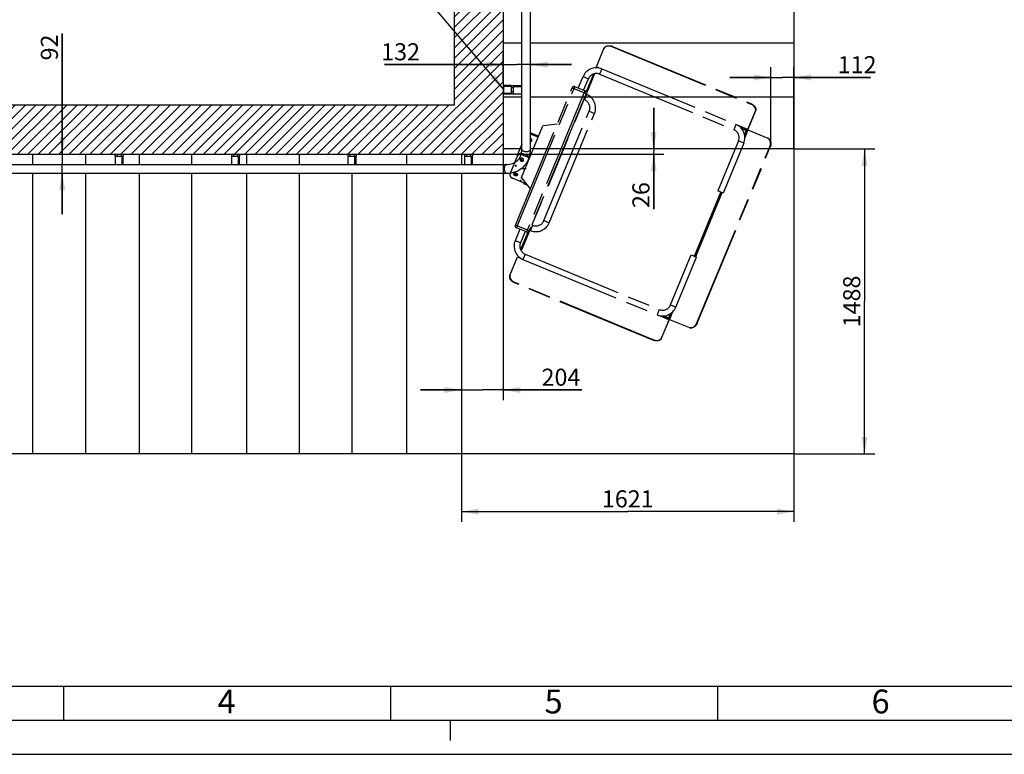
# Model space of a CAD drawing. Units: millimetres. Extents: x 0 to 594, y 0 to 420.
# Drawn here: x 147 to 291, y 0 to 108 of the extents above; entities that cross this region are included whole.
import ezdxf

# ---------------------------------------------------------------- set-up
doc = ezdxf.new("R2010")
doc.units = ezdxf.units.MM
doc.header["$LTSCALE"] = 32.67
doc.linetypes.add('HIDDEN', pattern=[0.2, 0.1, -0.1])
doc.linetypes.add('PHANTOM', pattern=[0.8, 0.45, -0.05, 0.1, -0.05, 0.1, -0.05])
doc.layers.get('0').update_dxf_attribs({"linetype": 'CONTINUOUS'})
for name, color, linetype in [('AUSFORMSCHRAEGEN', 7, 'CONTINUOUS'), ('BEZUGSACHSEN', 7, 'CONTINUOUS'), ('DEFAULT_2', 8, 'HIDDEN'), ('DEFAULT_3', 7, 'PHANTOM'), ('FLAECHEN', 7, 'CONTINUOUS'), ('KURVEN', 7, 'CONTINUOUS'), ('RUNDUNGEN', 7, 'CONTINUOUS'), ('ZEICHNUNGSBEMASSUNGEN', 7, 'CONTINUOUS')]:
    doc.layers.add(name, color=color, linetype=linetype)
doc.styles.get("Standard").update_dxf_attribs({"font": 'txt', "width": 0.7})
doc.styles.add('TEXTSTYLE_2', font='txt', dxfattribs={"width": 0.785714})
doc.dimstyles.new('DIMSTYLE_1', dxfattribs={"dimtxt": 2.5, "dimasz": 2.5, "dimexe": 1.5, "dimexo": 0, "dimtad": 1, "dimdec": 0, "dimlfac": 33.333333, "dimdsep": 46, "dimtxsty": 'Standard', "dimblk": '_FILLED', "dimblk1": '_FILLED', "dimblk2": '_FILLED', "dimcen": 0.09, "dimclrt": 7, "dimadec": 0, "dimazin": 0, "dimtp": 1.2, "dimtm": 1.2, "dimtfac": 1, "dimtdec": 0, "dimtofl": 0, "dimtmove": 0, "dimatfit": 3, "dimldrblk": '_FILLED', "dimfxl": 1, "dimtolj": 1, "dimarcsym": 0})
doc.dimstyles.new('DIMSTYLE_2', dxfattribs={"dimtxt": 2.5, "dimasz": 2.5, "dimexe": 1.5, "dimexo": 0, "dimtad": 1, "dimdec": 0, "dimlfac": 33.333333, "dimdsep": 46, "dimtxsty": 'Standard', "dimblk": '_FILLED', "dimblk1": '_FILLED', "dimblk2": '_FILLED', "dimcen": 0.09, "dimclrt": 7, "dimadec": 0, "dimazin": 0, "dimtp": 0.5, "dimtm": 0.5, "dimtfac": 1, "dimtdec": 0, "dimtofl": 0, "dimtmove": 0, "dimatfit": 3, "dimldrblk": '_FILLED', "dimfxl": 1, "dimtolj": 1, "dimarcsym": 0})
doc.dimstyles.new('DIMSTYLE_4', dxfattribs={"dimtxt": 2.5, "dimasz": 2.5, "dimexe": 1.5, "dimexo": 0, "dimtad": 1, "dimdec": 0, "dimlfac": 33.333333, "dimdsep": 46, "dimtxsty": 'Standard', "dimblk": '_FILLED', "dimblk1": '_FILLED', "dimblk2": '_FILLED', "dimcen": 0.09, "dimclrt": 7, "dimadec": 0, "dimazin": 0, "dimtp": 0.2, "dimtm": 0.2, "dimtfac": 1, "dimtdec": 0, "dimtofl": 0, "dimtmove": 0, "dimatfit": 3, "dimldrblk": '_FILLED', "dimfxl": 1, "dimtolj": 1, "dimarcsym": 0})
doc.dimstyles.new('DIMSTYLE_6', dxfattribs={"dimtxt": 2.5, "dimasz": 2.5, "dimexe": 1.5, "dimexo": 0, "dimtad": 1, "dimdec": 0, "dimlfac": 33.333333, "dimdsep": 46, "dimtxsty": 'Standard', "dimblk": '_FILLED', "dimblk1": '_FILLED', "dimblk2": '_FILLED', "dimcen": 0.09, "dimclrt": 7, "dimadec": 0, "dimazin": 0, "dimtp": 0.3, "dimtm": 0.3, "dimtfac": 1, "dimtdec": 0, "dimtofl": 0, "dimtmove": 0, "dimatfit": 3, "dimldrblk": '_FILLED', "dimfxl": 1, "dimtolj": 1, "dimarcsym": 0})
doc.dimstyles.get("Standard").update_dxf_attribs({"dimtxt": 2.5, "dimasz": 2.5, "dimexe": 1.5, "dimexo": 0, "dimtad": 1, "dimdec": 3, "dimdsep": 46, "dimtxsty": 'Standard', "dimblk": '_FILLED', "dimblk1": '_FILLED', "dimblk2": '_FILLED', "dimcen": 0.09, "dimclrt": 7, "dimadec": 0, "dimazin": 0, "dimtol": 1, "dimtp": 0.005, "dimtm": 0.005, "dimtfac": 1, "dimtdec": 3, "dimtofl": 0, "dimtmove": 0, "dimatfit": 3, "dimldrblk": '_FILLED', "dimfxl": 1, "dimtolj": 1, "dimarcsym": 0})

# ---------------------------------------------------------------- blocks, each defined once
blk = doc.blocks.new('_FILLED')
at = {"color": 0, "linetype": 'ByBlock'}
blk.add_solid([(0, 0), (-1, 0.175), (-1, -0.175)], dxfattribs=at)
blk = doc.blocks.new('*D13')
at = {"layer": 'ZEICHNUNGSBEMASSUNGEN', "color": 7, "linetype": 'Continuous'}
for p, q in [((217.78, 87.83), (217.78, 51.83)), ((211.66, 53.33), (205.66, 53.33)), ((205.66, 53.33), (214.72, 53.33)), ((229.26, 53.33), (214.72, 53.33)), ((217.78, 53.33), (229.26, 53.33))]:
    blk.add_line(p, q, dxfattribs=at)
at = {"layer": 'ZEICHNUNGSBEMASSUNGEN', "color": 7, "linetype": 'Continuous', "xscale": 2.5, "yscale": 2.5, "zscale": 2.5}
blk.add_blockref('_FILLED', (211.66, 53.33), dxfattribs=at)
at = {"layer": 'ZEICHNUNGSBEMASSUNGEN', "color": 7, "linetype": 'Continuous', "xscale": 2.5, "yscale": 2.5, "zscale": 2.5, "rotation": 180}
blk.add_blockref('_FILLED', (217.78, 53.33), dxfattribs=at)
at = {"layer": 'ZEICHNUNGSBEMASSUNGEN', "color": 7, "linetype": 'Continuous', "insert": (223.37, 56.45), "char_height": 2.5, "width": 8.8393, "attachment_point": 1, "line_spacing_factor": 0.9}
blk.add_mtext('204', dxfattribs=at)
blk = doc.blocks.new('*D14')
at = {"layer": 'ZEICHNUNGSBEMASSUNGEN', "color": 7, "linetype": 'Continuous'}
for p, q in [((239.78, 88.61), (239.78, 94.61)), ((239.78, 94.61), (239.78, 88.22)), ((239.78, 79.82), (239.78, 88.22)), ((217.78, 87.83), (241.28, 87.83)), ((239.78, 87.83), (239.78, 79.82))]:
    blk.add_line(p, q, dxfattribs=at)
at = {"layer": 'ZEICHNUNGSBEMASSUNGEN', "color": 7, "linetype": 'Continuous', "xscale": 2.5, "yscale": 2.5, "zscale": 2.5}
for p, rotation in [((239.78, 88.61), 270), ((239.78, 87.83), 90)]:
    blk.add_blockref('_FILLED', p, dxfattribs=dict(at, rotation=rotation))
at = {"layer": 'ZEICHNUNGSBEMASSUNGEN', "color": 7, "linetype": 'Continuous', "insert": (236.66, 83.75), "char_height": 2.5, "width": 5.8929, "attachment_point": 3, "rotation": 90, "line_spacing_factor": 0.9}
blk.add_mtext('26', dxfattribs=at)
blk = doc.blocks.new('*D19')
at = {"layer": 'ZEICHNUNGSBEMASSUNGEN', "color": 7, "linetype": 'Continuous'}
for p, q in [((260.29, 88.61), (272.12, 88.61)), ((270.62, 88.61), (270.62, 66.29)), ((270.62, 43.97), (270.62, 66.29)), ((260.29, 43.97), (272.12, 43.97))]:
    blk.add_line(p, q, dxfattribs=at)
at = {"layer": 'ZEICHNUNGSBEMASSUNGEN', "color": 7, "linetype": 'Continuous', "xscale": 2.5, "yscale": 2.5, "zscale": 2.5}
for p, rotation in [((270.62, 88.61), 90), ((270.62, 43.97), 270)]:
    blk.add_blockref('_FILLED', p, dxfattribs=dict(at, rotation=rotation))
at = {"layer": 'ZEICHNUNGSBEMASSUNGEN', "color": 7, "linetype": 'Continuous', "insert": (267.49, 66.29), "char_height": 2.5, "width": 10.9821, "attachment_point": 2, "rotation": 90, "line_spacing_factor": 0.9}
blk.add_mtext('1488', dxfattribs=at)
blk = doc.blocks.new('*D20')
at = {"layer": 'ZEICHNUNGSBEMASSUNGEN', "color": 7, "linetype": 'Continuous'}
for p, q in [((211.66, 43.97), (211.66, 34.02)), ((260.29, 43.97), (260.29, 34.02)), ((211.66, 35.52), (235.98, 35.52)), ((260.29, 35.52), (235.98, 35.52))]:
    blk.add_line(p, q, dxfattribs=at)
at = {"layer": 'ZEICHNUNGSBEMASSUNGEN', "color": 7, "linetype": 'Continuous', "xscale": 2.5, "yscale": 2.5, "zscale": 2.5, "rotation": 180}
blk.add_blockref('_FILLED', (211.66, 35.52), dxfattribs=at)
at = {"layer": 'ZEICHNUNGSBEMASSUNGEN', "color": 7, "linetype": 'Continuous', "xscale": 2.5, "yscale": 2.5, "zscale": 2.5}
blk.add_blockref('_FILLED', (260.29, 35.52), dxfattribs=at)
at = {"layer": 'ZEICHNUNGSBEMASSUNGEN', "color": 7, "linetype": 'Continuous', "insert": (235.98, 38.64), "char_height": 2.5, "width": 10.1786, "attachment_point": 2, "line_spacing_factor": 0.9}
blk.add_mtext('1621', dxfattribs=at)
blk = doc.blocks.new('*D22')
at = {"layer": 'ZEICHNUNGSBEMASSUNGEN', "color": 7, "linetype": 'Continuous'}
for p, q in [((256.92, 89.4), (256.92, 100.57)), ((260.29, 88.61), (260.29, 100.57)), ((256.92, 99.07), (250.92, 99.07)), ((250.92, 99.07), (258.61, 99.07)), ((271.51, 99.07), (258.61, 99.07)), ((260.29, 99.07), (271.51, 99.07))]:
    blk.add_line(p, q, dxfattribs=at)
at = {"layer": 'ZEICHNUNGSBEMASSUNGEN', "color": 7, "linetype": 'Continuous', "xscale": 2.5, "yscale": 2.5, "zscale": 2.5}
blk.add_blockref('_FILLED', (256.92, 99.07), dxfattribs=at)
at = {"layer": 'ZEICHNUNGSBEMASSUNGEN', "color": 7, "linetype": 'Continuous', "xscale": 2.5, "yscale": 2.5, "zscale": 2.5, "rotation": 180}
blk.add_blockref('_FILLED', (260.29, 99.07), dxfattribs=at)
at = {"layer": 'ZEICHNUNGSBEMASSUNGEN', "color": 7, "linetype": 'Continuous', "insert": (266.69, 102.19), "char_height": 2.5, "width": 7.2321, "attachment_point": 1, "line_spacing_factor": 0.9}
blk.add_mtext('112', dxfattribs=at)
blk = doc.blocks.new('*D26')
at = {"layer": 'ZEICHNUNGSBEMASSUNGEN', "color": 7, "linetype": 'Continuous'}
for p, q in [((217.78, 98.42), (217.78, 102.46)), ((217.78, 100.96), (200.41, 100.96)), ((200.41, 100.96), (219.77, 100.96)), ((227.75, 100.96), (219.77, 100.96)), ((221.75, 100.96), (227.75, 100.96))]:
    blk.add_line(p, q, dxfattribs=at)
at = {"layer": 'ZEICHNUNGSBEMASSUNGEN', "color": 7, "linetype": 'Continuous', "xscale": 2.5, "yscale": 2.5, "zscale": 2.5}
blk.add_blockref('_FILLED', (217.78, 100.96), dxfattribs=at)
at = {"layer": 'ZEICHNUNGSBEMASSUNGEN', "color": 7, "linetype": 'Continuous', "xscale": 2.5, "yscale": 2.5, "zscale": 2.5, "rotation": 180}
blk.add_blockref('_FILLED', (221.75, 100.96), dxfattribs=at)
at = {"layer": 'ZEICHNUNGSBEMASSUNGEN', "color": 7, "linetype": 'Continuous', "insert": (205.59, 104.08), "char_height": 2.5, "width": 7.7679, "attachment_point": 3, "line_spacing_factor": 0.9}
blk.add_mtext('132', dxfattribs=at)
blk = doc.blocks.new('*D42')
at = {"layer": 'ZEICHNUNGSBEMASSUNGEN', "color": 7, "linetype": 'Continuous'}
for p, q in [((153.26, 87.83), (153.26, 105.5)), ((153.26, 105.5), (153.26, 86.45)), ((153.26, 79.06), (153.26, 86.45)), ((153.26, 85.06), (153.26, 79.06))]:
    blk.add_line(p, q, dxfattribs=at)
at = {"layer": 'ZEICHNUNGSBEMASSUNGEN', "color": 7, "linetype": 'Continuous', "xscale": 2.5, "yscale": 2.5, "zscale": 2.5}
for p, rotation in [((153.26, 87.83), 270), ((153.26, 85.06), 90)]:
    blk.add_blockref('_FILLED', p, dxfattribs=dict(at, rotation=rotation))
at = {"layer": 'ZEICHNUNGSBEMASSUNGEN', "color": 7, "linetype": 'Continuous', "insert": (150.13, 101.57), "char_height": 2.5, "width": 5.8929, "attachment_point": 1, "rotation": 90, "line_spacing_factor": 0.9}
blk.add_mtext('92', dxfattribs=at)

msp = doc.modelspace()

# ---------------------------------------------------------------- hatches: boundary and pattern name
at = {"linetype": 'Continuous'}
h = msp.add_hatch(dxfattribs=at)
h.set_pattern_fill('DEFAULT__1', scale=1.067891, angle=45, style=0, pattern_type=0)
h.set_pattern_definition([(45, (0, 0), (-0.755113, 0.755113), [])])
edge = h.paths.add_edge_path()
edge.add_line((217.782989, 87.832321), (217.782989, 143.392321))
edge.add_line((42.312989, 87.832321), (217.782989, 87.832321))
edge.add_line((42.312989, 70.132321), (42.312989, 87.832321))
edge.add_line((35.112989, 70.132321), (42.312989, 70.132321))
edge.add_line((35.112989, 95.032321), (35.112989, 70.132321))
edge.add_line((210.582989, 95.032321), (35.112989, 95.032321))
edge.add_line((210.582989, 143.392321), (210.582989, 95.032321))
edge.add_line((210.582989, 143.392321), (217.782989, 143.392321))

# ---------------------------------------------------------------- linework, layer by layer
at = {"color": 7, "linetype": 'Continuous'}
for p, q in [((210.582989, 161.392321), (210.582989, 95.032321)), ((260.292989, 161.392321), (260.292989, 43.972321)), ((217.782989, 87.832321), (217.782989, 143.392321)), ((220.482989, 88.563225), (220.482989, 122.070968)), ((221.754989, 88.563225), (221.754989, 121.920363)), ((220.482989, 104.092321), (217.782989, 104.092321)), ((260.292989, 104.092321), (221.754989, 104.092321)), ((220.482989, 97.870637), (219.282989, 97.870637)), ((220.482989, 97.711662), (219.282989, 97.711662)), ((219.282989, 96.694004), (220.482989, 96.694004)), ((220.482989, 96.202321), (217.782989, 96.202321)), ((260.292989, 96.202321), (221.754989, 96.202321)), ((210.582989, 95.032321), (35.112989, 95.032321)), ((220.482989, 88.612321), (217.782989, 88.612321)), ((260.292989, 88.612321), (221.754989, 88.612321)), ((42.312989, 87.832321), (217.782989, 87.832321)), ((148.932989, 87.832321), (148.932989, 86.332321)), ((156.642989, 87.832321), (156.642989, 86.332321)), ((160.987501, 87.532321), (160.987501, 86.332321)), ((162.008452, 86.332321), (162.008452, 87.532321)), ((162.166103, 86.332321), (162.166103, 87.532321)), ((164.502989, 87.832321), (164.502989, 86.332321)), ((172.182989, 87.832321), (172.182989, 86.332321)), ((178.022897, 87.532321), (178.022897, 86.332321)), ((179.043848, 86.332321), (179.043848, 87.532321)), ((179.201499, 86.332321), (179.201499, 87.532321)), ((180.192989, 87.832321), (180.192989, 86.332321)), ((187.902989, 87.832321), (187.902989, 86.332321)), ((195.058293, 87.532321), (195.058293, 86.332321)), ((196.079244, 86.332321), (196.079244, 87.532321)), ((196.236894, 86.332321), (196.236894, 87.532321)), ((203.592989, 87.832321), (203.592989, 86.332321)), ((211.662989, 87.832321), (211.662989, 86.332321)), ((212.093689, 87.532321), (212.093689, 86.332321)), ((213.11464, 86.332321), (213.11464, 87.532321)), ((213.27229, 86.332321), (213.27229, 87.532321)), ((63.085844, 86.332321), (218.242808, 86.332321)), ((63.236936, 85.060321), (218.242808, 85.060321)), ((148.932989, 85.060321), (148.932989, 43.972321)), ((156.642989, 85.060321), (156.642989, 43.972321)), ((164.502989, 85.060321), (164.502989, 43.972321)), ((172.182989, 85.060321), (172.182989, 43.972321)), ((180.192989, 85.060321), (180.192989, 43.972321)), ((187.902989, 85.060321), (187.902989, 43.972321)), ((195.642989, 85.060321), (195.642989, 43.972321)), ((203.592989, 85.060321), (203.592989, 43.972321)), ((211.662989, 85.060321), (211.662989, 43.972321)), ((260.292989, 43.972321), (101.292989, 43.972321)), ((10, 10), (584, 10)), ((153.5, 5), (153.5, 10)), ((201.333333, 5), (201.333333, 10)), ((249.166667, 5), (249.166667, 10)), ((5, 5), (589, 5)), ((210, 5), (210, 2)), ((0, 0), (594, 0))]:
    msp.add_line(p, q, dxfattribs=at)
for points, knots in [([(219.880804, 86.95334), (219.976454, 87.050106), (220.150341, 87.268989), (220.412084, 87.796667), (220.482989, 88.25446), (220.482989, 88.563225)], [0, 0, 0, 0, 0.2322908876, 0.4728604354, 1, 1, 1, 1]), ([(220.785446, 86.059133), (220.942548, 86.218067), (221.225313, 86.572375), (221.532094, 87.184254), (221.716067, 87.857259), (221.754989, 88.326129), (221.754989, 88.563225)], [0, 0, 0, 0, 0.2436935768, 0.4900259676, 0.7414535015, 1, 1, 1, 1]), ([(218.242808, 86.332321), (218.558124, 86.332321), (219.025565, 86.405358), (219.562211, 86.675585), (219.783457, 86.854858), (219.880804, 86.95334)], [0, 0, 0, 0, 0.5278459674, 0.7681912811, 1, 1, 1, 1]), ([(218.242808, 85.060321), (218.484433, 85.060321), (218.962105, 85.100395), (219.646963, 85.290008), (220.267863, 85.606171), (220.625634, 85.897456), (220.785446, 86.059133)], [0, 0, 0, 0, 0.2588047155, 0.5102850128, 0.7565063893, 1, 1, 1, 1])]:
    msp.add_open_spline(points, degree=3, knots=knots, dxfattribs=at)
at = {"color": 9, "linetype": 'Continuous'}
for points, knots in [([(220.482989, 88.563225), (220.482989, 88.524775), (220.513721, 88.439162), (220.623583, 88.342711), (220.779873, 88.271054), (220.970243, 88.229461), (221.175601, 88.221551), (221.375315, 88.248356), (221.548862, 88.306747), (221.646033, 88.370072), (221.682379, 88.406842)], [0, 0, 0, 0, 0.0834227077, 0.184970611, 0.3098281522, 0.4531601704, 0.6050346459, 0.753630694, 0.8878259983, 1, 1, 1, 1]), ([(221.682379, 88.406842), (221.704225, 88.428943), (221.740505, 88.476615), (221.754989, 88.53569), (221.754989, 88.563225)], [0, 0, 0, 0, 0.5302107655, 1, 1, 1, 1]), ([(218.085919, 86.257893), (218.049621, 86.221171), (217.987306, 86.123583), (217.929991, 85.949975), (217.903903, 85.750551), (217.912084, 85.545747), (217.953476, 85.356057), (218.024491, 85.200438), (218.119881, 85.091026), (218.204742, 85.060321), (218.242808, 85.060321)], [0, 0, 0, 0, 0.1124283473, 0.2469609288, 0.3958432807, 0.5478846666, 0.6912298362, 0.8159248946, 0.9171137921, 1, 1, 1, 1]), ([(218.242808, 86.332321), (218.215134, 86.332321), (218.155603, 86.317365), (218.107985, 86.280217), (218.085919, 86.257893)], [0, 0, 0, 0, 0.4685524436, 1, 1, 1, 1])]:
    msp.add_open_spline(points, degree=3, knots=knots, dxfattribs=at)
at = {"layer": 'AUSFORMSCHRAEGEN', "color": 8, "linetype": 'PHANTOM'}
for p, q in [((225.664749, 92.255456), (223.569809, 91.979004)), ((220.449406, 84.439197), (223.569809, 91.979004)), ((221.736291, 82.763152), (220.449406, 84.439197))]:
    msp.add_line(p, q, dxfattribs=at)
at = {"layer": 'BEZUGSACHSEN', "color": 8, "linetype": 'PHANTOM'}
for p, q in [((228.750023, 97.51374), (229.444083, 99.190793)), ((229.52618, 97.192522), (230.22024, 98.869575)), ((220.20333, 76.862432), (219.50927, 75.185379)), ((220.979487, 76.541214), (220.285427, 74.864161))]:
    msp.add_line(p, q, dxfattribs=at)
for centre, radius, start, end in [((221.62998, 89.802248), 0.346712, 67.51779606, 68.85608757), ((221.132684, 83.609837), 0.111495, 146.86287325, 157.48587923)]:
    msp.add_arc(centre, radius, start, end, dxfattribs=at)
for points, knots in [([(221.754989, 89.887102), (221.772002, 89.884596), (221.83579, 89.880066), (221.902607, 89.897268), (221.94121, 89.923832)], [0, 0, 0, 0, 0.268455613, 1, 1, 1, 1]), ([(221.755046, 89.710323), (221.793433, 89.713757), (221.86681, 89.73494), (221.918622, 89.793634), (221.931822, 89.82553)], [0, 0, 0, 0, 0.5275204967, 1, 1, 1, 1]), ([(221.931822, 89.82553), (221.942385, 89.851053), (221.95022, 89.910892), (221.919033, 89.998552), (221.853926, 90.073779), (221.794763, 90.109282), (221.762561, 90.122609)], [0, 0, 0, 0, 0.2204631708, 0.4592712893, 0.7218461832, 1, 1, 1, 1]), ([(220.233926, 87.135043), (220.223364, 87.10952), (220.215528, 87.04968), (220.246716, 86.962021), (220.311822, 86.886794), (220.370986, 86.851291), (220.403187, 86.837964)], [0, 0, 0, 0, 0.2204631708, 0.4592712893, 0.7218461832, 1, 1, 1, 1]), ([(220.563623, 87.225624), (220.531422, 87.238951), (220.464472, 87.255641), (220.365246, 87.248424), (220.281233, 87.208441), (220.244489, 87.160565), (220.233926, 87.135043)], [0, 0, 0, 0, 0.2781538168, 0.5407287107, 0.7795368292, 1, 1, 1, 1]), ([(220.296752, 87.21123), (220.304671, 87.168507), (220.351964, 87.083711), (220.43077, 87.030956), (220.475412, 87.012481)], [0, 0, 0, 0, 0.4735028868, 1, 1, 1, 1]), ([(220.403187, 86.837964), (220.435389, 86.824637), (220.502338, 86.807947), (220.601565, 86.815164), (220.685578, 86.855147), (220.722321, 86.903023), (220.732884, 86.928545)], [0, 0, 0, 0, 0.2781538168, 0.5407287107, 0.7795368292, 1, 1, 1, 1]), ([(220.475412, 87.012481), (220.520054, 86.994005), (220.613093, 86.975641), (220.706478, 87.002216), (220.742272, 87.026848)], [0, 0, 0, 0, 0.5264971132, 1, 1, 1, 1]), ([(220.732884, 86.928545), (220.743447, 86.954068), (220.751282, 87.013908), (220.720095, 87.101567), (220.654988, 87.176794), (220.595825, 87.212297), (220.563623, 87.225624)], [0, 0, 0, 0, 0.2204631708, 0.4592712893, 0.7218461832, 1, 1, 1, 1]), ([(219.511876, 84.684294), (219.479674, 84.697621), (219.42051, 84.733124), (219.355404, 84.808351), (219.324217, 84.896011), (219.332052, 84.95585), (219.342615, 84.981373)], [0, 0, 0, 0, 0.2781538168, 0.5407287107, 0.7795368292, 1, 1, 1, 1]), ([(219.342615, 84.981373), (219.353177, 85.006896), (219.389921, 85.054771), (219.473934, 85.094755), (219.573161, 85.101971), (219.64011, 85.085281), (219.672312, 85.071955)], [0, 0, 0, 0, 0.2204631708, 0.4592712893, 0.7218461832, 1, 1, 1, 1]), ([(219.584101, 84.858811), (219.539459, 84.877287), (219.460653, 84.930041), (219.41336, 85.014837), (219.40544, 85.05756)], [0, 0, 0, 0, 0.5264971132, 1, 1, 1, 1]), ([(219.638583, 86.120157), (219.634774, 86.110953), (219.61418, 86.096077), (219.578782, 86.101183), (219.550129, 86.122585), (219.54607, 86.147663), (219.54988, 86.156868)], [0, 0, 0, 0, 0.2279847693, 0.5, 0.7720152307, 1, 1, 1, 1]), ([(219.54988, 86.156868), (219.553689, 86.166072), (219.574283, 86.180948), (219.60968, 86.175842), (219.638334, 86.15444), (219.642392, 86.129361), (219.638583, 86.120157)], [0, 0, 0, 0, 0.2279847693, 0.5, 0.7720152307, 1, 1, 1, 1]), ([(219.672312, 85.071955), (219.704513, 85.058628), (219.763677, 85.023125), (219.828783, 84.947898), (219.85997, 84.860238), (219.852135, 84.800398), (219.841572, 84.774876)], [0, 0, 0, 0, 0.2781538168, 0.5407287107, 0.7795368292, 1, 1, 1, 1]), ([(219.841572, 84.774876), (219.83101, 84.749353), (219.794266, 84.701477), (219.710253, 84.661494), (219.611027, 84.654277), (219.544077, 84.670967), (219.511876, 84.684294)], [0, 0, 0, 0, 0.2204631708, 0.4592712893, 0.7218461832, 1, 1, 1, 1]), ([(219.850961, 84.873178), (219.815166, 84.848547), (219.721781, 84.821971), (219.628743, 84.840336), (219.584101, 84.858811)], [0, 0, 0, 0, 0.4735028868, 1, 1, 1, 1]), ([(220.356093, 83.931301), (220.352284, 83.922097), (220.33169, 83.907221), (220.296293, 83.912327), (220.267639, 83.933729), (220.26358, 83.958808), (220.26739, 83.968012)], [0, 0, 0, 0, 0.2279847693, 0.5, 0.7720152307, 1, 1, 1, 1]), ([(220.26739, 83.968012), (220.271199, 83.977216), (220.291793, 83.992092), (220.32719, 83.986986), (220.355844, 83.965584), (220.359903, 83.940505), (220.356093, 83.931301)], [0, 0, 0, 0, 0.2279847693, 0.5, 0.7720152307, 1, 1, 1, 1]), ([(221.029686, 83.65253), (221.022527, 83.635231), (221.017255, 83.594639), (221.046064, 83.513154), (221.102539, 83.468504), (221.144408, 83.451176)], [0, 0, 0, 0, 0.2220485858, 0.4625744097, 1, 1, 1, 1])]:
    msp.add_open_spline(points, degree=3, knots=knots, dxfattribs=at)
msp.add_open_spline([(221.144408, 83.451176), (221.168674, 83.441134), (221.195039, 83.435035), (221.221277, 83.433897)], degree=3, dxfattribs=at)
at = {"layer": 'DEFAULT_2', "color": 8, "linetype": 'HIDDEN'}
for points in [[(219.612058, 86.181586), (219.610206, 86.182192), (219.607428, 86.183094), (219.604191, 86.184171), (219.602336, 86.184751), (219.600959, 86.185286), (219.599527, 86.185437), (219.597637, 86.185774), (219.595268, 86.186144), (219.5929, 86.186548), (219.591008, 86.186829), (219.58958, 86.187146), (219.588189, 86.187062), (219.586322, 86.187092), (219.583994, 86.187076), (219.58166, 86.187095), (219.579802, 86.187067), (219.578384, 86.187155), (219.577058, 86.186832), (219.575257, 86.186545), (219.57302, 86.186133), (219.570768, 86.185756), (219.568992, 86.185414), (219.567591, 86.185257), (219.566452, 86.18472), (219.564841, 86.184138), (219.562861, 86.183361), (219.560858, 86.182615), (219.559286, 86.181981), (219.558029, 86.181599), (219.557069, 86.180863), (219.555685, 86.180006), (219.553995, 86.178888), (219.552275, 86.177799), (219.550938, 86.176895), (219.549839, 86.176299), (219.549104, 86.175393), (219.547997, 86.174293), (219.546661, 86.172877), (219.545291, 86.171488), (219.544238, 86.170346), (219.543341, 86.169566), (219.54285, 86.168497), (219.542051, 86.167174), (219.541108, 86.165483), (219.540126, 86.163812), (219.53939, 86.162457), (219.538712, 86.161483), (219.538512, 86.160349), (219.538077, 86.158893), (219.537597, 86.157052), (219.537074, 86.155224), (219.536707, 86.153748), (219.536306, 86.152673), (219.53638, 86.15148), (219.536313, 86.149931), (219.536292, 86.147981), (219.536228, 86.146037), (219.536228, 86.144477), (219.536102, 86.143318), (219.536454, 86.142119), (219.536755, 86.140534), (219.537194, 86.138549), (219.537591, 86.136565), (219.53796, 86.134977), (219.538109, 86.133786), (219.53874, 86.132598), (219.539412, 86.131013), (219.540315, 86.129034), (219.541178, 86.127048), (219.541913, 86.125474), (219.542356, 86.124253), (219.543212, 86.123186), (219.544208, 86.121709), (219.545508, 86.119884), (219.546773, 86.118043), (219.547825, 86.116591), (219.548515, 86.115451), (219.54958, 86.114501), (219.550869, 86.113168), (219.552529, 86.111527), (219.554159, 86.109867), (219.555496, 86.108565), (219.556417, 86.107521), (219.557649, 86.106733), (219.559182, 86.105591), (219.561139, 86.104199), (219.56307, 86.102782), (219.564645, 86.101679), (219.565753, 86.100775), (219.567137, 86.100163), (219.568885, 86.099246), (219.571991, 86.097688), (219.574637, 86.096336), (219.576405, 86.095439)], [(219.576405, 86.095439), (219.578256, 86.094833), (219.581034, 86.093931), (219.584272, 86.092854), (219.586127, 86.092274), (219.587504, 86.091739), (219.588936, 86.091587), (219.590826, 86.091251), (219.593195, 86.090881), (219.595563, 86.090477), (219.597455, 86.090195), (219.598883, 86.089879), (219.600273, 86.089962), (219.602141, 86.089933), (219.604469, 86.089949), (219.606803, 86.08993), (219.608661, 86.089957), (219.610079, 86.08987), (219.611405, 86.090193), (219.613206, 86.09048), (219.615443, 86.090892), (219.617695, 86.091269), (219.619471, 86.091611), (219.620872, 86.091768), (219.622011, 86.092304), (219.623622, 86.092887), (219.625601, 86.093664), (219.627605, 86.09441), (219.629177, 86.095043), (219.630434, 86.095426), (219.631394, 86.096162), (219.632778, 86.097019), (219.634468, 86.098137), (219.636187, 86.099225), (219.637525, 86.100129), (219.638624, 86.100725), (219.639359, 86.101632), (219.640466, 86.102732), (219.641802, 86.104147), (219.643171, 86.105537), (219.644225, 86.106678), (219.645121, 86.107459), (219.645613, 86.108527), (219.646411, 86.109851), (219.647355, 86.111542), (219.648337, 86.113213), (219.649073, 86.114568), (219.649751, 86.115541), (219.649951, 86.116676), (219.650386, 86.118132), (219.650866, 86.119972), (219.651388, 86.121801), (219.651756, 86.123276), (219.652157, 86.124352), (219.652082, 86.125544), (219.65215, 86.127093), (219.652171, 86.129044), (219.652234, 86.130988), (219.652235, 86.132547), (219.652361, 86.133707), (219.652009, 86.134906), (219.651708, 86.13649), (219.651269, 86.138476), (219.650872, 86.14046), (219.650503, 86.142047), (219.650353, 86.143239), (219.649723, 86.144426), (219.649051, 86.146011), (219.648148, 86.147991), (219.647284, 86.149977), (219.646549, 86.151551), (219.646107, 86.152771), (219.645251, 86.153839), (219.644255, 86.155315), (219.642955, 86.157141), (219.64169, 86.158981), (219.640638, 86.160434), (219.639948, 86.161574), (219.638883, 86.162523), (219.637594, 86.163857), (219.635934, 86.165497), (219.634304, 86.167158), (219.632967, 86.16846), (219.632046, 86.169503), (219.630814, 86.170292), (219.629281, 86.171433), (219.627324, 86.172826), (219.625393, 86.174243), (219.623818, 86.175346), (219.62271, 86.17625), (219.621326, 86.176861), (219.619577, 86.177779), (219.616472, 86.179337), (219.613825, 86.180688), (219.612058, 86.181586)], [(220.329568, 83.99273), (220.327716, 83.993336), (220.324938, 83.994238), (220.321701, 83.995315), (220.319846, 83.995895), (220.318469, 83.99643), (220.317037, 83.996581), (220.315147, 83.996918), (220.312778, 83.997288), (220.31041, 83.997692), (220.308518, 83.997974), (220.30709, 83.99829), (220.3057, 83.998207), (220.303832, 83.998236), (220.301504, 83.99822), (220.29917, 83.998239), (220.297312, 83.998212), (220.295894, 83.998299), (220.294568, 83.997976), (220.292767, 83.997689), (220.29053, 83.997277), (220.288278, 83.9969), (220.286502, 83.996558), (220.285101, 83.996401), (220.283962, 83.995865), (220.282351, 83.995282), (220.280372, 83.994505), (220.278368, 83.993759), (220.276796, 83.993126), (220.275539, 83.992743), (220.274579, 83.992007), (220.273195, 83.99115), (220.271505, 83.990032), (220.269786, 83.988944), (220.268448, 83.98804), (220.267349, 83.987443), (220.266614, 83.986537), (220.265507, 83.985437), (220.264171, 83.984022), (220.262801, 83.982632), (220.261748, 83.98149), (220.260852, 83.98071), (220.26036, 83.979642), (220.259562, 83.978318), (220.258618, 83.976627), (220.257636, 83.974956), (220.2569, 83.973601), (220.256222, 83.972627), (220.256022, 83.971493), (220.255587, 83.970037), (220.255107, 83.968197), (220.254585, 83.966368), (220.254217, 83.964893), (220.253816, 83.963817), (220.253891, 83.962625), (220.253823, 83.961076), (220.253802, 83.959125), (220.253739, 83.957181), (220.253738, 83.955622), (220.253612, 83.954462), (220.253964, 83.953263), (220.254265, 83.951678), (220.254704, 83.949693), (220.255101, 83.947709), (220.25547, 83.946122), (220.25562, 83.94493), (220.25625, 83.943743), (220.256922, 83.942157), (220.257825, 83.940178), (220.258688, 83.938192), (220.259423, 83.936618), (220.259866, 83.935397), (220.260722, 83.93433), (220.261718, 83.932853), (220.263018, 83.931028), (220.264283, 83.929188), (220.265335, 83.927735), (220.266025, 83.926595), (220.26709, 83.925645), (220.268379, 83.924312), (220.270039, 83.922671), (220.271669, 83.921011), (220.273006, 83.919709), (220.273927, 83.918666), (220.275159, 83.917877), (220.276692, 83.916736), (220.278649, 83.915343), (220.28058, 83.913926), (220.282155, 83.912823), (220.283263, 83.911919), (220.284647, 83.911308), (220.286396, 83.91039), (220.289501, 83.908832), (220.292148, 83.907481), (220.293915, 83.906583)], [(220.293915, 83.906583), (220.295767, 83.905977), (220.298545, 83.905075), (220.301782, 83.903998), (220.303637, 83.903418), (220.305014, 83.902883), (220.306446, 83.902732), (220.308336, 83.902395), (220.310705, 83.902025), (220.313073, 83.901621), (220.314965, 83.90134), (220.316393, 83.901023), (220.317783, 83.901107), (220.319651, 83.901077), (220.321979, 83.901093), (220.324313, 83.901074), (220.326171, 83.901102), (220.327589, 83.901014), (220.328915, 83.901337), (220.330716, 83.901624), (220.332953, 83.902036), (220.335205, 83.902413), (220.336981, 83.902755), (220.338382, 83.902912), (220.339521, 83.903449), (220.341132, 83.904031), (220.343111, 83.904808), (220.345115, 83.905554), (220.346687, 83.906188), (220.347944, 83.90657), (220.348904, 83.907306), (220.350288, 83.908163), (220.351978, 83.909281), (220.353697, 83.91037), (220.355035, 83.911273), (220.356134, 83.91187), (220.356869, 83.912776), (220.357976, 83.913876), (220.359312, 83.915292), (220.360682, 83.916681), (220.361735, 83.917823), (220.362631, 83.918603), (220.363123, 83.919672), (220.363921, 83.920995), (220.364865, 83.922686), (220.365847, 83.924357), (220.366583, 83.925712), (220.367261, 83.926686), (220.367461, 83.92782), (220.367896, 83.929276), (220.368376, 83.931117), (220.368898, 83.932945), (220.369266, 83.93442), (220.369667, 83.935496), (220.369592, 83.936689), (220.36966, 83.938238), (220.369681, 83.940188), (220.369744, 83.942132), (220.369745, 83.943692), (220.369871, 83.944851), (220.369519, 83.94605), (220.369218, 83.947635), (220.368779, 83.94962), (220.368382, 83.951604), (220.368013, 83.953192), (220.367863, 83.954383), (220.367233, 83.955571), (220.366561, 83.957156), (220.365658, 83.959135), (220.364795, 83.961121), (220.36406, 83.962695), (220.363617, 83.963916), (220.362761, 83.964983), (220.361765, 83.96646), (220.360465, 83.968285), (220.3592, 83.970126), (220.358148, 83.971578), (220.357458, 83.972718), (220.356393, 83.973668), (220.355104, 83.975001), (220.353444, 83.976642), (220.351814, 83.978302), (220.350477, 83.979604), (220.349556, 83.980647), (220.348324, 83.981436), (220.346791, 83.982578), (220.344834, 83.98397), (220.342903, 83.985387), (220.341328, 83.98649), (220.34022, 83.987394), (220.338836, 83.988005), (220.337087, 83.988923), (220.333982, 83.990481), (220.331335, 83.991833), (220.329568, 83.99273)]]:
    msp.add_open_spline(points, degree=3, knots=[0, 0, 0, 0, 0.03125, 0.046875, 0.0546875, 0.0625, 0.0703125, 0.078125, 0.09375, 0.109375, 0.1171875, 0.125, 0.1328125, 0.140625, 0.15625, 0.171875, 0.1796875, 0.1875, 0.1953125, 0.203125, 0.21875, 0.234375, 0.2421875, 0.25, 0.2578125, 0.265625, 0.28125, 0.296875, 0.3046875, 0.3125, 0.3203125, 0.328125, 0.34375, 0.359375, 0.3671875, 0.375, 0.3828125, 0.390625, 0.40625, 0.421875, 0.4296875, 0.4375, 0.4453125, 0.453125, 0.46875, 0.484375, 0.4921875, 0.5, 0.5078125, 0.515625, 0.53125, 0.546875, 0.5546875, 0.5625, 0.5703125, 0.578125, 0.59375, 0.609375, 0.6171875, 0.625, 0.6328125, 0.640625, 0.65625, 0.671875, 0.6796875, 0.6875, 0.6953125, 0.703125, 0.71875, 0.734375, 0.7421875, 0.75, 0.7578125, 0.765625, 0.78125, 0.796875, 0.8046875, 0.8125, 0.8203125, 0.828125, 0.84375, 0.859375, 0.8671875, 0.875, 0.8828125, 0.890625, 0.90625, 0.921875, 0.9296875, 0.9375, 0.9453125, 0.953125, 0.96875, 1, 1, 1, 1], dxfattribs=at)
at = {"layer": 'DEFAULT_3', "color": 8, "linetype": 'PHANTOM'}
for p, q in [((231.850556, 100.435126), (231.386031, 100.627373)), ((229.981144, 96.565918), (229.842545, 96.623279)), ((229.659926, 95.789762), (229.521327, 95.847122)), ((223.711477, 78.121611), (230.342334, 94.1437)), ((224.487633, 77.800393), (231.11849, 93.822482)), ((253.561933, 91.449717), (254.683704, 94.179293)), ((253.586269, 91.508519), (254.70804, 94.238095)), ((254.70804, 94.238095), (254.683704, 94.179293)), ((222.881338, 90.315457), (221.754989, 90.781604)), ((221.817049, 90.960329), (222.953564, 90.489974)), ((253.561933, 91.449717), (252.127212, 92.043486)), ((253.558992, 91.385998), (253.10983, 90.300691)), ((253.561933, 91.449717), (253.586269, 91.508519)), ((249.761736, 82.210719), (245.884176, 72.841401)), ((221.605598, 76.720407), (221.744197, 76.663047)), ((221.926816, 77.496564), (222.065415, 77.439203)), ((219.868072, 72.796617), (220.332597, 72.60437)), ((240.609253, 64.212729), (242.043974, 63.61896)), ((240.884405, 60.836152), (242.019638, 63.560157)), ((240.908741, 60.894955), (242.043974, 63.61896)), ((242.043974, 63.61896), (242.019638, 63.560157)), ((242.536083, 64.751429), (242.086921, 63.666121)), ((240.884405, 60.836152), (240.908741, 60.894955))]:
    msp.add_line(p, q, dxfattribs=at)
at = {"layer": 'DEFAULT_3', "color": 9, "linetype": 'PHANTOM'}
for p, q in [((229.659926, 95.789762), (229.981144, 96.565918)), ((230.342334, 94.1437), (231.11849, 93.822482)), ((223.711477, 78.121611), (224.487633, 77.800393)), ((222.065415, 77.439203), (221.744197, 76.663047))]:
    msp.add_line(p, q, dxfattribs=at)
at = {"layer": 'DEFAULT_3', "color": 8, "linetype": 'PHANTOM'}
for centre, radius, start, end in [((229.178099, 94.625527), 2.1, 337.51742958, 67.51742958), ((229.178099, 94.625527), 1.26, 337.51742958, 67.51742958), ((222.547242, 78.603438), 2.1, 247.51742958, 337.51742958), ((222.547242, 78.603438), 1.26, 247.51742958, 337.51742958)]:
    msp.add_arc(centre, radius, start, end, dxfattribs=at)
for points, knots in [([(254.683704, 94.179293), (254.704635, 94.270124), (254.696183, 94.47696), (254.55032, 94.764693), (254.3007, 95.013778), (254.086642, 95.135441), (253.970774, 95.183394)], [0, 0, 0, 0, 0.2112612256, 0.4491682785, 0.7157885977, 1, 1, 1, 1]), ([(253.99511, 95.242197), (254.110978, 95.194244), (254.325036, 95.07258), (254.574656, 94.823496), (254.720519, 94.535763), (254.728971, 94.328927), (254.70804, 94.238095)], [0, 0, 0, 0, 0.2842114023, 0.5508317215, 0.7887387744, 1, 1, 1, 1]), ([(240.884405, 60.836152), (240.835026, 60.757094), (240.68288, 60.616723), (240.376343, 60.516219), (240.023705, 60.516383), (239.786274, 60.581572), (239.670406, 60.629524)], [0, 0, 0, 0, 0.2112612256, 0.4491682785, 0.7157885977, 1, 1, 1, 1]), ([(239.694741, 60.688327), (239.81061, 60.640374), (240.048041, 60.575186), (240.400679, 60.575022), (240.707216, 60.675525), (240.859362, 60.815897), (240.908741, 60.894955)], [0, 0, 0, 0, 0.2842114023, 0.5508317215, 0.7887387744, 1, 1, 1, 1])]:
    msp.add_open_spline(points, degree=3, knots=knots, dxfattribs=at)
at = {"layer": 'FLAECHEN', "color": 9, "linetype": 'PHANTOM'}
for p, q in [((232.18752, 100.328139), (231.866302, 99.551983)), ((229.444083, 99.190793), (230.22024, 98.869575)), ((251.813193, 92.205913), (251.491975, 91.429756)), ((252.950539, 89.462477), (252.174383, 89.783695)), ((220.285427, 74.864161), (219.50927, 75.185379)), ((220.967834, 73.218099), (220.646616, 72.441943)), ((240.593507, 65.095873), (240.272289, 64.319717)), ((242.239569, 65.778281), (243.015726, 65.457063))]:
    msp.add_line(p, q, dxfattribs=at)
at = {"layer": 'FLAECHEN', "color": 8, "linetype": 'PHANTOM'}
for p, q in [((231.866302, 99.551983), (251.491975, 91.429756)), ((232.18752, 100.328139), (251.813193, 92.205913)), ((252.174383, 89.783695), (249.145756, 82.465647)), ((252.950539, 89.462477), (249.921912, 82.144429)), ((249.921912, 82.144429), (249.145756, 82.465647)), ((220.646616, 72.441943), (240.272289, 64.319717)), ((220.967834, 73.218099), (240.593507, 65.095873)), ((242.239569, 65.778281), (245.268196, 73.096329)), ((243.015726, 65.457063), (246.044352, 72.775111)), ((245.268196, 73.096329), (246.044352, 72.775111))]:
    msp.add_line(p, q, dxfattribs=at)
for centre, radius, start, end in [((231.384475, 98.387748), 2.1, 67.5174352, 157.51742396), ((231.384475, 98.387748), 1.26, 67.51742958, 157.51742958), ((251.010148, 90.265521), 2.1, 337.5174352, 67.51742396), ((251.010148, 90.265522), 1.26, 337.51742958, 67.51742958), ((221.449662, 74.382334), 2.1, 157.5174352, 247.51742396), ((221.449661, 74.382334), 1.26, 157.51742958, 247.51742958), ((241.075334, 66.260108), 2.1, 247.5174352, 337.51742396), ((241.075334, 66.260108), 1.26, 247.51742958, 337.51742958)]:
    msp.add_arc(centre, radius, start, end, dxfattribs=at)
at = {"layer": 'KURVEN', "color": 40, "linetype": 'Continuous'}
msp.add_line((221.118989, 85.696321), (220.357071, 85.696321), dxfattribs=at)
at = {"layer": 'RUNDUNGEN', "color": 8, "linetype": 'PHANTOM'}
for p, q in [((231.386031, 100.627373), (232.505484, 103.332299)), ((233.735263, 103.558006), (253.970774, 95.183394)), ((233.759599, 103.616809), (253.99511, 95.242197)), ((230.948337, 99.569776), (229.872813, 96.970996)), ((231.591878, 100.477247), (231.501687, 100.514573)), ((219.541894, 77.460849), (227.859146, 97.557759)), ((229.882697, 96.720298), (221.565445, 76.623387)), ((229.720219, 97.112218), (228.251065, 97.720238)), ((228.220674, 92.586688), (228.179094, 92.603897)), ((253.400389, 91.451637), (252.340002, 91.890486)), ((253.108161, 90.353271), (253.481628, 91.255677)), ((253.558992, 91.385998), (256.479125, 90.17748)), ((220.482989, 89.30588), (219.853458, 87.784749)), ((227.211132, 90.147339), (227.169552, 90.164547)), ((220.624528, 87.921948), (221.705603, 87.474537)), ((246.098335, 63.142337), (256.767361, 88.921823)), ((246.151789, 63.120215), (256.820815, 88.899701)), ((218.758982, 84.983272), (219.891868, 87.720656)), ((220.552303, 87.747431), (221.633378, 87.30002)), ((220.72901, 83.663452), (219.135118, 84.323096)), ((220.771571, 83.570162), (220.776027, 83.58093)), ((221.348366, 83.268388), (220.818588, 83.48764)), ((224.32017, 83.16193), (224.27859, 83.179138)), ((245.864173, 72.849679), (249.741733, 82.218997)), ((223.310628, 80.722581), (223.269048, 80.739789)), ((221.173526, 76.460909), (219.704372, 77.068929)), ((221.38129, 76.452993), (220.305766, 73.854214)), ((218.748619, 70.091691), (219.868072, 72.796617)), ((220.029615, 72.794696), (220.119807, 72.75737)), ((239.670406, 60.629524), (219.434895, 69.004136)), ((239.694741, 60.688327), (219.459231, 69.062939)), ((240.867931, 64.170609), (241.928318, 63.73176)), ((242.086921, 63.666121), (245.007054, 62.457603)), ((242.124278, 63.812999), (242.497745, 64.715405))]:
    msp.add_line(p, q, dxfattribs=at)
at = {"layer": 'RUNDUNGEN', "color": 9, "linetype": 'PHANTOM'}
for p, q in [((233.759599, 103.616809), (233.735263, 103.558006)), ((231.132317, 99.622069), (229.884124, 96.606071)), ((231.489459, 100.485027), (231.501687, 100.514573)), ((219.704372, 77.068929), (228.251065, 97.720238)), ((229.720219, 97.112218), (221.173526, 76.460909)), ((227.859146, 97.557759), (229.882697, 96.720298)), ((229.562907, 95.829914), (228.220674, 92.586688)), ((253.99511, 95.242197), (253.970774, 95.183394)), ((221.754989, 90.810376), (221.817049, 90.960329)), ((252.62173, 91.611552), (253.481628, 91.255677)), ((253.072584, 90.659563), (253.400389, 91.451637)), ((227.211132, 90.147339), (224.32017, 83.16193)), ((220.624528, 87.921948), (220.552303, 87.747431)), ((256.767361, 88.921823), (256.820815, 88.899701)), ((245.725574, 72.907039), (249.603134, 82.276358)), ((223.310628, 80.722581), (221.968395, 77.479355)), ((221.565445, 76.623387), (219.541894, 77.460849)), ((221.647178, 76.703199), (220.398985, 73.687201)), ((220.029615, 72.794696), (220.041843, 72.824242)), ((219.434895, 69.004136), (219.459231, 69.062939)), ((241.26438, 64.168874), (242.124278, 63.812999)), ((241.928318, 63.73176), (242.256124, 64.523834)), ((246.098335, 63.142337), (246.151789, 63.120215)), ((239.670406, 60.629524), (239.694741, 60.688327))]:
    msp.add_line(p, q, dxfattribs=at)
at = {"layer": 'RUNDUNGEN', "color": 7, "linetype": 'Continuous'}
for p, q in [((217.842989, 96.802321), (217.842989, 97.762321)), ((218.862989, 97.882321), (217.902989, 97.882321)), ((217.902989, 97.822321), (218.862989, 97.822321)), ((218.862989, 96.742321), (217.902989, 96.742321)), ((217.902989, 96.682321), (218.862989, 96.682321)), ((218.922989, 97.762321), (218.922989, 96.802321)), ((218.982989, 97.882321), (219.282989, 97.882321)), ((218.982989, 96.682321), (218.982989, 97.882321)), ((218.982989, 96.682321), (219.282989, 96.682321)), ((219.282989, 96.682321), (219.282989, 97.882321)), ((160.976802, 87.832321), (160.976802, 87.532321)), ((160.976802, 87.532321), (162.176802, 87.532321)), ((162.176802, 87.832321), (162.176802, 87.532321)), ((178.012198, 87.832321), (178.012198, 87.532321)), ((178.012198, 87.532321), (179.212198, 87.532321)), ((179.212198, 87.832321), (179.212198, 87.532321)), ((195.047594, 87.832321), (195.047594, 87.532321)), ((195.047594, 87.532321), (196.247594, 87.532321)), ((196.247594, 87.832321), (196.247594, 87.532321)), ((212.082989, 87.832321), (212.082989, 87.532321)), ((212.082989, 87.532321), (213.282989, 87.532321)), ((213.282989, 87.832321), (213.282989, 87.532321))]:
    msp.add_line(p, q, dxfattribs=at)
at = {"layer": 'RUNDUNGEN', "color": 9, "linetype": 'Continuous'}
for p, q in [((218.982989, 97.582321), (219.282989, 97.582321)), ((218.982989, 96.982321), (219.282989, 96.982321)), ((161.276802, 87.832321), (161.276802, 87.532321)), ((161.876802, 87.832321), (161.876802, 87.532321)), ((178.312198, 87.832321), (178.312198, 87.532321)), ((178.912198, 87.832321), (178.912198, 87.532321)), ((195.347594, 87.832321), (195.347594, 87.532321)), ((195.947594, 87.832321), (195.947594, 87.532321)), ((212.382989, 87.832321), (212.382989, 87.532321)), ((212.982989, 87.832321), (212.982989, 87.532321))]:
    msp.add_line(p, q, dxfattribs=at)
at = {"layer": 'RUNDUNGEN', "color": 8, "linetype": 'PHANTOM'}
for centre, radius, start, end in [((232.968404, 103.07175), 0.527371, 150.62856712, 157.50815219), ((231.444326, 100.375974), 0.15, 67.51742958, 132.1009498), ((228.136345, 97.443039), 0.3, 67.51742958, 157.51742958), ((229.605498, 96.835019), 0.3, 337.51742958, 67.51742958), ((221.522192, 90.24789), 0.771045, 67.51681486, 72.42252218), ((253.343029, 91.313038), 0.15, 337.51742958, 67.51742958), ((256.189448, 89.628931), 0.617631, 62.16723774, 67.51349505), ((219.819093, 77.346128), 0.3, 157.51742958, 247.51742958), ((221.288247, 76.738108), 0.3, 247.51742958, 337.51742958), ((220.086976, 72.933296), 0.15, 182.93395457, 247.51742958), ((219.260276, 69.948905), 0.527371, 157.52670697, 164.40629204), ((241.985679, 63.870359), 0.15, 247.51742958, 337.51742958), ((245.189704, 63.05032), 0.617513, 247.52091509, 252.62066262), ((245.190184, 63.05182), 0.619089, 252.61971661, 252.8666113)]:
    msp.add_arc(centre, radius, start, end, dxfattribs=at)
at = {"layer": 'RUNDUNGEN', "color": 7, "linetype": 'Continuous'}
for centre, radius, start, end in [((217.902989, 97.762321), 0.12, 90, 180), ((217.902989, 96.802321), 0.12, 180, 270), ((217.902989, 97.762321), 0.06, 90, 180), ((217.902989, 96.802321), 0.06, 180, 270), ((218.862989, 97.762321), 0.12, 0, 90), ((218.862989, 97.762321), 0.06, 0, 90), ((218.862989, 96.802321), 0.12, 270, 360), ((218.862989, 96.802321), 0.06, 270, 360)]:
    msp.add_arc(centre, radius, start, end, dxfattribs=at)
at = {"layer": 'RUNDUNGEN', "color": 8, "linetype": 'PHANTOM'}
for points, knots in [([(232.505484, 103.332299), (232.543107, 103.423207), (232.682957, 103.594038), (233.001576, 103.724083), (233.378565, 103.736231), (233.634622, 103.668532), (233.759599, 103.616809)], [0, 0, 0, 0, 0.2094668569, 0.4446559372, 0.7120302535, 1, 1, 1, 1]), ([(233.735263, 103.558006), (233.616863, 103.607007), (233.37425, 103.672932), (233.01476, 103.669839), (232.704636, 103.561516), (232.555219, 103.412856), (232.508823, 103.330409)], [0, 0, 0, 0, 0.2852924458, 0.5521802535, 0.7893678889, 1, 1, 1, 1]), ([(256.767361, 88.921823), (256.816872, 89.041457), (256.88094, 89.289422), (256.864351, 89.658537), (256.733006, 89.977054), (256.568178, 90.127403), (256.477815, 90.17511)], [0, 0, 0, 0, 0.278001247, 0.5410678061, 0.7805974599, 1, 1, 1, 1]), ([(256.479125, 90.17748), (256.577074, 90.136943), (256.760881, 89.99457), (256.912432, 89.669068), (256.937975, 89.284557), (256.872625, 89.024888), (256.820815, 88.899701)], [0, 0, 0, 0, 0.218807136, 0.4570510755, 0.7203446371, 1, 1, 1, 1]), ([(219.891868, 87.720656), (219.915341, 87.777373), (219.996992, 87.883764), (220.183689, 87.972614), (220.404192, 87.988654), (220.552969, 87.951563), (220.624528, 87.921948)], [0, 0, 0, 0, 0.2204630339, 0.4592713615, 0.7218448339, 1, 1, 1, 1]), ([(220.552303, 87.747431), (220.480744, 87.777046), (220.331967, 87.814137), (220.111464, 87.798097), (219.924767, 87.709247), (219.843116, 87.602856), (219.819643, 87.546139)], [0, 0, 0, 0, 0.2781551661, 0.5407286385, 0.7795369661, 1, 1, 1, 1]), ([(219.853458, 87.784749), (219.846762, 87.768568), (219.824283, 87.700967), (219.822385, 87.627124), (219.831158, 87.574279)], [0, 0, 0, 0, 0.2463602569, 1, 1, 1, 1]), ([(218.758982, 84.983272), (218.73551, 84.926555), (218.718096, 84.793578), (218.787403, 84.598779), (218.932082, 84.431606), (219.063558, 84.352712), (219.135118, 84.323096)], [0, 0, 0, 0, 0.2204630339, 0.4592713615, 0.7218448339, 1, 1, 1, 1]), ([(220.72901, 83.663452), (220.74617, 83.656351), (220.775836, 83.634415), (220.781979, 83.595312), (220.776027, 83.58093)], [0, 0, 0, 0, 0.5440319258, 1, 1, 1, 1]), ([(220.771571, 83.570162), (220.765619, 83.555781), (220.771762, 83.516677), (220.801429, 83.494742), (220.818588, 83.48764)], [0, 0, 0, 0, 0.4559680742, 1, 1, 1, 1]), ([(219.434895, 69.004136), (219.309918, 69.055859), (219.080907, 69.188908), (218.822758, 69.463914), (218.689222, 69.781085), (218.710996, 70.000783), (218.748619, 70.091691)], [0, 0, 0, 0, 0.2879697465, 0.5553440628, 0.7905331431, 1, 1, 1, 1]), ([(218.752316, 70.090669), (218.72688, 69.999547), (218.727544, 69.788775), (218.870419, 69.492975), (219.122585, 69.236745), (219.340831, 69.11194), (219.459231, 69.062939)], [0, 0, 0, 0, 0.2106321111, 0.4478197465, 0.7147075542, 1, 1, 1, 1]), ([(246.151789, 63.120215), (246.099979, 62.995027), (245.962715, 62.765121), (245.672918, 62.511115), (245.335665, 62.387909), (245.105003, 62.417066), (245.007054, 62.457603)], [0, 0, 0, 0, 0.2796553629, 0.5429489245, 0.781192864, 1, 1, 1, 1]), ([(245.007802, 62.460206), (245.10545, 62.430103), (245.328321, 62.42), (245.646341, 62.552544), (245.918923, 62.801984), (246.048824, 63.022704), (246.098335, 63.142337)], [0, 0, 0, 0, 0.2194025401, 0.4589321939, 0.721998753, 1, 1, 1, 1])]:
    msp.add_open_spline(points, degree=3, knots=knots, dxfattribs=at)

# ---------------------------------------------------------------- texts
at = {"color": 7, "linetype": 'Continuous', "char_height": 3.493164, "attachment_point": 1, "line_spacing_factor": 0.9, "style": 'TEXTSTYLE_2'}
for s, insert, width in [('\\Q0.000019;4', (175.974815, 9.47806), 4.11694329), ('\\Q0.000019;5', (223.808149, 9.47806), 3.74267571), ('\\Q0.000019;6', (271.641482, 9.47806), 4.11694329)]:
    msp.add_mtext(s, dxfattribs=dict(at, insert=insert, width=width))

# ---------------------------------------------------------------- dimensions: what is measured, and where the dimension line sits
at = {"layer": 'ZEICHNUNGSBEMASSUNGEN', "color": 7, "linetype": 'Continuous'}
for base, p1, p2, angle, dimstyle, picture, middle in [((153.257999, 87.832321), (218.242808, 85.060321), (217.782989, 87.832321), 90, 'DIMSTYLE_6', '*D42', (153.257999, 103.534851)), ((217.782989, 100.958005), (221.754989, 88.563225), (217.782989, 98.422969), 180, 'DIMSTYLE_2', '*D26', (203.00334, 100.958005)), ((256.922342, 99.066186), (260.292989, 88.612321), (256.922342, 89.397822), 180, 'DIMSTYLE_6', '*D22', (269.097419, 99.066186)), ((239.780699, 87.832321), (260.292989, 88.612321), (217.782989, 87.832321), 270, 'DIMSTYLE_4', '*D14', (239.780699, 81.785806)), ((270.617045, 43.972321), (260.292989, 88.612321), (260.292989, 43.972321), 270, 'DIMSTYLE_1', '*D19', (270.617045, 66.292321)), ((211.662989, 35.518246), (260.292989, 43.972321), (211.662989, 43.972321), 180, 'DIMSTYLE_1', '*D20', (235.977989, 35.518246))]:
    dim = msp.add_linear_dim(base=base, p1=p1, p2=p2, angle=angle, dimstyle=dimstyle, dxfattribs=at)
    dim.commit()
    dim.dimension.update_dxf_attribs({"geometry": picture, "text_midpoint": middle, "dimtype": 160})
dim = msp.add_linear_dim(base=(217.782989, 53.328794), p1=(211.662989, 87.832321), p2=(217.782989, 87.832321), dimstyle='DIMSTYLE_2', dxfattribs=at)
dim.commit()
dim.dimension.update_dxf_attribs({"geometry": '*D13', "text_midpoint": (226.312253, 53.328794), "dimtype": 160})

# ---------------------------------------------------------------- leaders
at = {"color": 7, "linetype": 'Continuous', "annotation_type": 0, "has_hookline": 1, "hookline_direction": 1, "text_width": 25.666667}
msp.add_leader([(217.842989, 97.318311), (193.505263, 126.079174), (190.287761, 126.079174)], dimstyle='Standard', override={"dimtad": 0}, dxfattribs=at)

doc.saveas('drawing.dxf')
